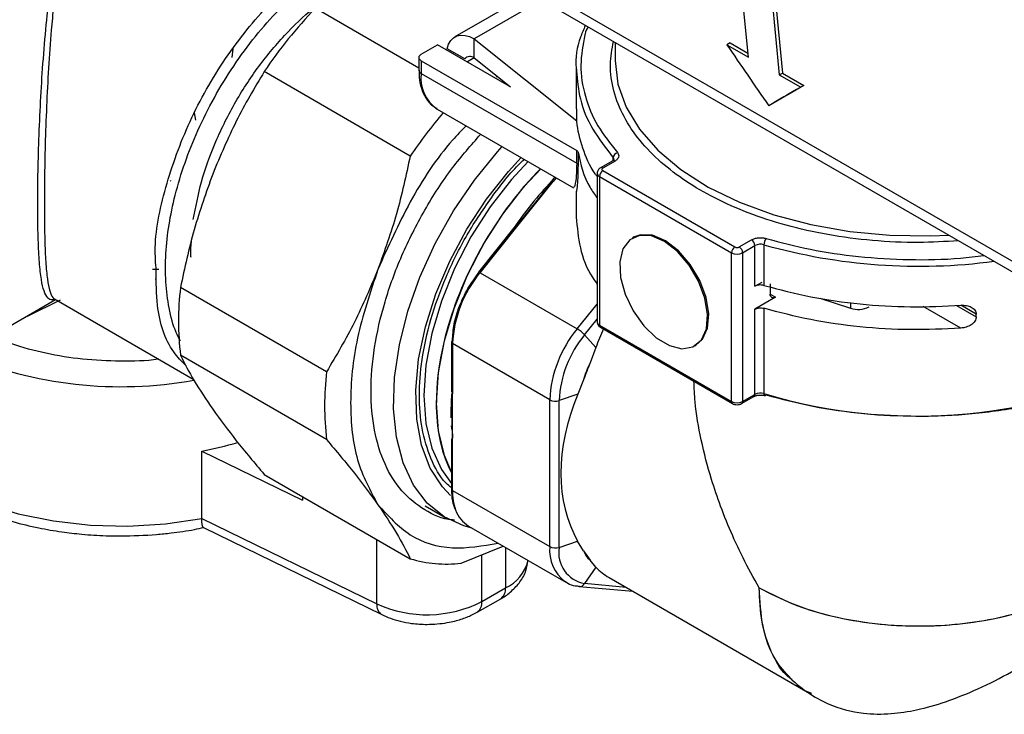
# Model space of a CAD drawing. Units: millimetres. Extents: x 50 to 2082, y 50 to 1435.
# Drawn here: x 1461 to 1566, y 1054 to 1128 of the extents above; entities that cross this region are included whole.
import ezdxf

# ---------------------------------------------------------------- set-up
doc = ezdxf.new("R2010")
doc.units = ezdxf.units.MM
doc.header["$LTSCALE"] = 5

msp = doc.modelspace()

# ---------------------------------------------------------------- linework, layer by layer
at = {"color": 7, "linetype": 'Continuous', "lineweight": 25}
for p, q in [((1538.615, 1124.369), (1537.121, 1139.837)), ((1540.421, 1137.932), (1541.915, 1122.464)), ((1540.774, 1138.136), (1542.268, 1122.668)), ((1512.326, 1134.024), (1570.545, 1100.415)), ((1513.325, 1132.306), (1571.897, 1098.493)), ((1515.266, 1131.186), (1507.197, 1126.528)), ((1516.486, 1130.481), (1509.28, 1126.321)), ((1503.343, 1123.177), (1492.235, 1129.59)), ((1503.588, 1124.67), (1505.355, 1125.69)), ((1513.017, 1121.267), (1505.355, 1125.69)), ((1509.28, 1126.321), (1520.265, 1117.557)), ((1509.28, 1124.28), (1509.28, 1126.321)), ((1524.356, 1125.938), (1524.356, 1123.991)), ((1536.67, 1125.9), (1536.317, 1125.696)), ((1536.317, 1125.696), (1538.615, 1124.369)), ((1536.67, 1125.9), (1538.573, 1124.801)), ((1483.442, 1125.269), (1483.311, 1124.333)), ((1508.259, 1124.189), (1506.393, 1125.266)), ((1503.343, 1124.329), (1503.343, 1122.968)), ((1503.588, 1123.989), (1520.239, 1114.377)), ((1503.588, 1123.989), (1503.588, 1122.628)), ((1509.28, 1124.28), (1508.539, 1123.852)), ((1509.28, 1124.28), (1513.16, 1121.184)), ((1502.424, 1113.786), (1486.787, 1122.813)), ((1503.588, 1122.628), (1520.239, 1113.016)), ((1520.19, 1123.174), (1520.19, 1118.819)), ((1541.915, 1122.464), (1542.268, 1122.668)), ((1541.915, 1122.464), (1544.213, 1121.137)), ((1542.268, 1122.668), (1544.566, 1121.342)), ((1511.754, 1122.306), (1511.637, 1122.238)), ((1544.566, 1121.342), (1544.213, 1121.137)), ((1541.148, 1119.367), (1540.794, 1119.163)), ((1479.305, 1118.406), (1479.437, 1117.621)), ((1505.314, 1118.813), (1519.912, 1110.385)), ((1520.239, 1113.016), (1520.239, 1114.377)), ((1520.382, 1114.202), (1520.382, 1112.841)), ((1524.099, 1113.277), (1522.783, 1112.517)), ((1524.349, 1113.252), (1523.033, 1112.493)), ((1524.15, 1113.314), (1524.15, 1113.606)), ((1522.436, 1111.948), (1522.436, 1096.026)), ((1523.033, 1112.221), (1537.176, 1104.057)), ((1517.582, 1111.011), (1513.695, 1106.175)), ((1513.842, 1106.214), (1517.73, 1111.05)), ((1517.907, 1111.543), (1517.552, 1111.102)), ((1518.056, 1111.457), (1517.73, 1111.05)), ((1522.68, 1111.608), (1536.822, 1103.444)), ((1522.68, 1111.608), (1522.68, 1095.686)), ((1520.19, 1110.02), (1520.19, 1107.252)), ((1513.664, 1106.266), (1509.716, 1101.354)), ((1509.893, 1101.302), (1513.842, 1106.214)), ((1526.331, 1105.091), (1526.213, 1105.023)), ((1537.647, 1104.057), (1538.963, 1104.816)), ((1536.822, 1087.522), (1536.822, 1103.444)), ((1538.001, 1103.444), (1539.316, 1104.204)), ((1538.001, 1103.444), (1538.001, 1087.522)), ((1539.316, 1099.848), (1539.316, 1104.204)), ((1540.282, 1104.293), (1540.282, 1099.937)), ((1475.505, 1101.626), (1474.836, 1101.65)), ((1509.893, 1101.302), (1520.3, 1095.294)), ((1539.316, 1099.848), (1540.079, 1100.288)), ((1493.468, 1090.703), (1477.832, 1099.73)), ((1540.947, 1100.11), (1540.947, 1099.021)), ((1447.953, 1088.894), (1464.469, 1098.429)), ((1464.967, 1098.352), (1461.41, 1096.625)), ((1464.352, 1098.496), (1479.202, 1089.924)), ((1541.532, 1098.678), (1539.316, 1097.399)), ((1540.948, 1099.015), (1541.532, 1098.678)), ((1546.269, 1098.59), (1549.533, 1097.502)), ((1520.3, 1095.294), (1522.436, 1097.951)), ((1539.316, 1088.281), (1539.316, 1097.399)), ((1540.282, 1097.488), (1540.282, 1088.37)), ((1549.533, 1098.115), (1549.533, 1097.502)), ((1561.371, 1095.364), (1557.329, 1097.697)), ((1560.897, 1097.8), (1562.993, 1096.59)), ((1562.993, 1096.862), (1561.346, 1097.813)), ((1521.087, 1094.655), (1522.436, 1096.332)), ((1562.993, 1096.59), (1562.993, 1096.862)), ((1522.68, 1095.686), (1536.822, 1087.522)), ((1522.783, 1095.457), (1536.926, 1087.293)), ((1521.087, 1094.655), (1522.29, 1093.299)), ((1506.825, 1093.879), (1506.825, 1088.618)), ((1517.353, 1087.701), (1506.947, 1093.709)), ((1506.947, 1093.709), (1506.947, 1088.447)), ((1522.29, 1093.299), (1521.678, 1091.647)), ((1532.879, 1093.476), (1532.997, 1093.544)), ((1493.468, 1083.44), (1477.832, 1092.466)), ((1520.979, 1089.843), (1520.345, 1088.286)), ((1506.947, 1083.254), (1506.947, 1088.447)), ((1517.353, 1071.986), (1517.353, 1087.701)), ((1520.345, 1088.286), (1518.359, 1087.624)), ((1518.359, 1071.91), (1518.359, 1087.624)), ((1537.897, 1087.293), (1539.213, 1088.052)), ((1538.001, 1087.522), (1539.316, 1088.281)), ((1506.895, 1084.436), (1506.855, 1084.913)), ((1506.825, 1083.424), (1506.825, 1078.164)), ((1506.947, 1077.994), (1506.947, 1083.254)), ((1480.116, 1074.997), (1480.119, 1082.211)), ((1480.119, 1082.211), (1490.88, 1076.962)), ((1486.789, 1079.724), (1502.425, 1070.697)), ((1490.88, 1077.362), (1490.88, 1076.962)), ((1506.947, 1077.994), (1517.353, 1071.986)), ((1504.012, 1076.347), (1506.3, 1075.026)), ((1480.116, 1074.997), (1498.849, 1065.859)), ((1480.286, 1074.022), (1499.366, 1064.714)), ((1508.673, 1074.179), (1519.079, 1068.171)), ((1498.849, 1065.859), (1498.851, 1072.76)), ((1507.873, 1070.21), (1512.361, 1072.05)), ((1507.873, 1070.21), (1512.361, 1072.05)), ((1512.627, 1071.896), (1512.626, 1067.565)), ((1518.359, 1071.91), (1520.344, 1072.571)), ((1520.979, 1071.524), (1520.344, 1072.571)), ((1510.098, 1066.117), (1510.1, 1071.123)), ((1520.979, 1071.524), (1521.676, 1070.533)), ((1522.289, 1069.804), (1521.087, 1068.029)), ((1522.289, 1069.804), (1521.676, 1070.533)), ((1523.714, 1068.677), (1544.772, 1056.519)), ((1520.52, 1067.724), (1526.253, 1067.211)), ((1525.524, 1067.632), (1521.087, 1068.029)), ((1510.098, 1066.117), (1512.626, 1067.565)), ((1509.579, 1064.972), (1512.107, 1066.42)), ((1539.994, 1065.051), (1540.029, 1065.031)), ((1545.407, 1056.284), (1544.773, 1056.519))]:
    msp.add_line(p, q, dxfattribs=at)
at = {"color": 7, "linetype": 'Continuous', "lineweight": 25, "flags": 128}
for points in [[(1506.393, 1125.266), (1506.536, 1125.742), (1506.759, 1126.135), (1507.055, 1126.434), (1507.417, 1126.63), (1507.833, 1126.718), (1508.291, 1126.695), (1508.778, 1126.561), (1509.28, 1126.321)], [(1524.356, 1123.991), (1524.648, 1121.482), (1525.519, 1119.017), (1526.952, 1116.643), (1528.923, 1114.4), (1531.396, 1112.33), (1534.326, 1110.469), (1537.661, 1108.851), (1541.341, 1107.505), (1545.3, 1106.455), (1549.466, 1105.72), (1553.765, 1105.314), (1558.119, 1105.243), (1560.07, 1105.321)], [(1509.039, 1073.98), (1508.156, 1074.212), (1506.051, 1075.175), (1504.243, 1076.64), (1502.771, 1078.576), (1501.666, 1080.941), (1500.951, 1083.685), (1500.642, 1086.751), (1500.745, 1090.072), (1501.258, 1093.577), (1502.171, 1097.192), (1503.463, 1100.84), (1505.107, 1104.443), (1507.069, 1107.925), (1509.306, 1111.211), (1511.77, 1114.23), (1512.281, 1114.791)], [(1506.722, 1077.474), (1505.867, 1078.375), (1504.561, 1080.394), (1503.637, 1082.831), (1503.117, 1085.63), (1503.012, 1088.724), (1503.326, 1092.04), (1504.05, 1095.502), (1505.168, 1099.028), (1506.654, 1102.535), (1508.473, 1105.942), (1510.582, 1109.167), (1512.932, 1112.137), (1514.298, 1113.626)], [(1515.036, 1113.201), (1513.278, 1111.291), (1510.976, 1108.333), (1508.923, 1105.123), (1507.169, 1101.74), (1505.758, 1098.267), (1504.725, 1094.79), (1504.095, 1091.395), (1503.883, 1088.164), (1504.095, 1085.178), (1504.725, 1082.511), (1505.758, 1080.226), (1506.825, 1078.752)], [(1506.825, 1079.964), (1506.08, 1081.728), (1505.45, 1084.396), (1505.238, 1087.382), (1505.45, 1090.613), (1506.08, 1094.008), (1507.114, 1097.485), (1508.525, 1100.958), (1510.278, 1104.341), (1512.331, 1107.551), (1514.633, 1110.509), (1516.391, 1112.418)], [(1532.274, 1102.114), (1531.02, 1103.57), (1529.634, 1104.641), (1528.241, 1105.234), (1526.964, 1105.295), (1525.916, 1104.818), (1525.191, 1103.847), (1524.852, 1102.468), (1524.931, 1100.802), (1525.42, 1098.998), (1526.275, 1097.217), (1527.421, 1095.617), (1528.756, 1094.339), (1530.161, 1093.497), (1531.511, 1093.167), (1532.687, 1093.377), (1533.584, 1094.109), (1534.121, 1095.298), (1534.253, 1096.837), (1533.966, 1098.592), (1533.286, 1100.404), (1532.274, 1102.114)], [(1532.392, 1102.182), (1531.138, 1103.638), (1529.752, 1104.709), (1528.359, 1105.302), (1527.082, 1105.363), (1526.331, 1105.091)], [(1509.746, 1101.263), (1509.723, 1101.3), (1509.712, 1101.33), (1509.714, 1101.351), (1509.716, 1101.354)], [(1532.997, 1093.544), (1533.701, 1094.177), (1534.239, 1095.366), (1534.371, 1096.905), (1534.084, 1098.66), (1533.404, 1100.472), (1532.392, 1102.182)], [(1506.812, 1085.78), (1506.802, 1086.448), (1506.877, 1088.351)], [(1540.282, 1088.37), (1540.287, 1088.296), (1540.299, 1088.234), (1540.32, 1088.187), (1540.348, 1088.157), (1540.367, 1088.148)], [(1444.286, 1087.553), (1445.018, 1085.665), (1446.413, 1083.487), (1448.344, 1081.449), (1450.77, 1079.596), (1453.638, 1077.967), (1456.887, 1076.596), (1460.448, 1075.514), (1464.244, 1074.743), (1468.193, 1074.301), (1472.213, 1074.195), (1476.216, 1074.429), (1480.116, 1074.997)], [(1519.079, 1068.171), (1519.079, 1068.171), (1518.964, 1068.241)]]:
    msp.add_lwpolyline(points, dxfattribs=at)
at = {"color": 7, "linetype": 'Continuous', "lineweight": 25}
for centre, radius, start, end in [((1531.244, 1092.654), 53.721, 136.56408, 145.84781), ((1508.816, 1123.712), 0.733, 50.75292, 139.46925), ((1503.761, 1123.01), 0.419, 185.69454, 245.62521), ((1507.552, 1122.124), 3.996, 172.74487, 235.94389), ((1547.812, 1082.933), 54.882, 139.68834, 145.79352), ((1524.762, 1113.553), 0.614, 105.66583, 175.09544), ((1520.121, 1112.772), 0.27, 14.76512, 64.20652), ((1524.203, 1113.048), 0.251, 54.38316, 114.3078), ((1523.917, 1113.382), 0.323, 0.91347, 43.87645), ((1522.834, 1111.976), 0.399, 183.55541, 247.31185), ((1523.447, 1111.573), 0.768, 122.60621, 177.39461), ((1522.888, 1112.303), 0.239, 52.68843, 116.54735), ((1507.416, 1104.102), 31.458, 167.00527, 167.16873), ((1546.112, 1083.931), 39.412, 136.44556, 145.8801), ((1513.7, 1106.057), 0.211, 47.89673, 99.75538), ((1538.549, 1104.169), 0.768, 2.60557, 57.39526), ((1541.417, 1104.279), 1.135, 143.19871, 179.29856), ((1537.59, 1103.409), 0.768, 122.60621, 177.39461), ((1537.411, 1104.581), 1.281, 242.61006, 297.39074), ((1537.233, 1103.409), 0.768, 2.60557, 57.39525), ((1539.91, 1103.042), 1.305, 73.44284, 117.08059), ((1556.882, 1163.075), 61.081, 254.23098, 277.55632), ((1519.724, 1093.12), 12.79, 140.22646, 177.36025), ((1509.752, 1101.146), 0.211, 47.89683, 99.75597), ((1486.933, 1104.873), 12.518, 199.71955, 200.02169), ((1508.98, 1096.099), 31.359, 173.35106, 186.65265), ((1550.356, 1099.981), 2.613, 251.63123, 297.06033), ((1522.853, 1096.067), 0.419, 185.69622, 245.62602), ((1530.13, 1087.112), 12.79, 140.22658, 177.3602), ((1518.521, 1092.298), 3.485, 42.56287, 59.29981), ((1522.925, 1095.659), 0.246, 173.70091, 234.98693), ((1507.033, 1093.858), 0.21, 114.3735, 174.30228), ((1530.189, 1087.079), 11.842, 140.22646, 177.36025), ((1507.033, 1093.9), 0.21, 185.69155, 245.62345), ((1471.435, 1132.548), 43.445, 246.8667, 280.37183), ((1556.696, 1142.757), 56.809, 253.20639, 297.4703), ((1528.756, 1087.863), 8.025, 151.86851, 165.71567), ((1524.616, 1087.072), 31.359, 173.35106, 186.65265), ((1507.033, 1088.638), 0.21, 185.69102, 245.62353), ((1517.948, 1088.864), 1.306, 242.93694, 288.3682), ((1539.078, 1088.251), 0.24, 304.05667, 7.25555), ((1539.91, 1087.119), 1.305, 73.44283, 117.08062), ((1540.383, 1088.292), 0.144, 263.6006, 330.02144), ((1537.072, 1087.497), 0.252, 174.38451, 234.24938), ((1537.411, 1088.659), 1.281, 242.61006, 297.39081), ((1537.75, 1087.497), 0.252, 305.70547, 5.61955), ((1507.011, 1083.424), 0.182, 110.78098, 249.21321), ((1472.514, 1122.106), 40.614, 280.79298, 286.37295), ((1507.033, 1078.185), 0.21, 185.69102, 245.62353), ((1512.828, 1077.886), 5.882, 178.94437, 199.52475), ((1510.387, 1076.971), 3.276, 198.70609, 238.45616), ((1521.601, 1071.594), 4.265, 174.72764, 231.8269), ((1517.948, 1073.15), 1.306, 242.93694, 288.3682), ((1521.708, 1071.364), 3.393, 170.74844, 259.45367), ((1522.922, 1072.149), 2.04, 197.82548, 232.37195), ((1506.326, 1083.623), 13.501, 253.20559, 276.57837), ((1510.731, 1071.594), 4.452, 295.18238, 345.77076), ((1520.568, 1068.254), 0.532, 239.66432, 264.78856), ((1520.547, 1068.354), 0.631, 267.59483, 328.9304), ((1511.402, 1067.429), 1.231, 304.90546, 6.33728), ((1500.014, 1065.698), 1.177, 172.10163, 237.059), ((1504.206, 1077.658), 12.958, 245.58001, 297.04583), ((1508.875, 1065.981), 1.23, 304.78874, 6.34808)]:
    msp.add_arc(centre, radius, start, end, dxfattribs=at)
for centre, major_axis, ratio, start_param, end_param in [((1816.673, 1382.489), (-324.105, 561.336), 0.5773299, 1.6979597, 1.7102506), ((1907.149, 1330.667), (458.33, 264.635), 0.0000703, 2.4833534, 2.4956429), ((1906.795, 1330.463), (458.33, 264.635), 0.0000703, 2.4833488, 2.4956128), ((1522.445, 1097.314), (12.185, 21.107), 0.5774009, 1.1455765, 2.7923195), ((1540.22, 1087.052), (8.93, 22.565), 0.7821559, 1.5152817, 1.6033251), ((1536.115, 1089.422), (12.083, 20.929), 0.5773939, 1.7915315, 1.8734648), ((1540.22, 1087.052), (18.263, 16.705), 0.6979479, 2.1638529, 2.9829055), ((1540.22, 1087.052), (17.853, 17.33), 0.4913023, 3.1324204, 3.2802161)]:
    msp.add_ellipse(centre, major_axis=major_axis, ratio=ratio, start_param=start_param, end_param=end_param, dxfattribs=at)
for points, knots in [([(1464.378, 1098.481), (1464.292, 1098.447), (1463.977, 1098.324), (1463.605, 1098.558), (1463.212, 1099.24), (1462.929, 1100.497), (1462.724, 1102.313), (1462.597, 1104.746), (1462.543, 1107.74), (1462.562, 1111.211), (1462.654, 1115.052), (1462.821, 1119.075), (1463.067, 1123.214), (1463.403, 1127.304), (1463.846, 1131.323), (1464.43, 1135.163), (1465.172, 1138.837), (1465.915, 1141.073), (1466.287, 1142.192)], [0, 0, 0, 0, 0.0243628, 0.0894468, 0.1556299, 0.2195293, 0.2852727, 0.3498118, 0.41462, 0.4794533, 0.543423, 0.6094198, 0.6731837, 0.7394767, 0.8045448, 0.8696477, 0.9347955, 1, 1, 1, 1]), ([(1466.641, 1142.081), (1466.41, 1141.382), (1465.956, 1140.013), (1465.4, 1137.665), (1464.918, 1135.11), (1464.533, 1132.429), (1464.234, 1129.821), (1463.951, 1126.794), (1463.695, 1123.198), (1463.484, 1119.059), (1463.342, 1115.023), (1463.268, 1111.196), (1463.252, 1107.751), (1463.295, 1104.773), (1463.4, 1102.357), (1463.572, 1100.529), (1463.816, 1099.274), (1464.088, 1098.727), (1464.279, 1098.529), (1464.346, 1098.503), (1464.354, 1098.5)], [0, 0, 0, 0, 0.0438653, 0.0859555, 0.1384724, 0.1888911, 0.2323938, 0.2771453, 0.34649, 0.4158403, 0.4868506, 0.5545258, 0.6235686, 0.6925316, 0.7611102, 0.8305203, 0.9005644, 0.9698158, 0.996708, 1, 1, 1, 1]), ([(1477.825, 1093.999), (1477.667, 1094.296), (1477.121, 1095.328), (1476.585, 1097.456), (1476.205, 1100.288), (1476.215, 1103.292), (1476.556, 1106.411), (1477.235, 1109.671), (1478.261, 1113.065), (1479.666, 1116.574), (1481.414, 1120.064), (1483.489, 1123.456), (1485.818, 1126.622), (1488.313, 1129.451), (1490.911, 1131.905), (1493.51, 1133.908), (1496.082, 1135.489), (1498.627, 1136.669), (1501.143, 1137.415), (1503.16, 1137.742), (1504.244, 1137.638), (1504.571, 1137.607)], [0, 0, 0, 0, 0.0234525, 0.0813429, 0.1366537, 0.1919513, 0.2448197, 0.2976752, 0.3542377, 0.4107873, 0.4694283, 0.5286981, 0.5879679, 0.6466089, 0.7031715, 0.759721, 0.8125894, 0.8654449, 0.9207557, 0.9760533, 1, 1, 1, 1]), ([(1475.234, 1101.501), (1475.176, 1102.318), (1474.973, 1105.158), (1476.218, 1110.873), (1478.846, 1117.963), (1482.788, 1124.778), (1487.622, 1130.586), (1491.936, 1134.498), (1494.478, 1135.727), (1495.199, 1136.075)], [0, 0, 0, 0, 0.0697185, 0.2421451, 0.4145717, 0.5869983, 0.7594249, 0.9318515, 1, 1, 1, 1]), ([(1479.206, 1106.979), (1479.459, 1108.324), (1479.976, 1111.069), (1481.544, 1115.382), (1483.678, 1119.66), (1486.318, 1123.67), (1489.278, 1127.108), (1491.704, 1129.426), (1493.111, 1130.354), (1493.454, 1130.581)], [0, 0, 0, 0, 0.1530652, 0.3124939, 0.4753059, 0.6381179, 0.7975466, 0.9506118, 1, 1, 1, 1]), ([(1521.16, 1127.735), (1520.979, 1127.328), (1520.323, 1125.851), (1520.044, 1124.207), (1520.215, 1123.009), (1520.229, 1122.912)], [0, 0, 0, 0, 0.259182, 0.9400638, 1, 1, 1, 1]), ([(1521.127, 1126.763), (1520.917, 1125.678), (1520.493, 1123.488), (1521.036, 1120.202), (1522.323, 1117.036), (1523.848, 1115.096), (1524.596, 1114.145)], [0, 0, 0, 0, 0.2517458, 0.5085001, 0.758799, 1, 1, 1, 1]), ([(1521.454, 1127.613), (1521.319, 1127.369), (1521.165, 1127.089), (1521.131, 1126.799), (1521.127, 1126.763)], [0, 0, 0, 0, 0.87563094, 1, 1, 1, 1]), ([(1561.119, 1104.715), (1559.693, 1104.63), (1556.627, 1104.446), (1551.906, 1104.683), (1547.131, 1105.304), (1542.647, 1106.316), (1538.578, 1107.647), (1534.985, 1109.241), (1531.862, 1111.056), (1529.163, 1113.114), (1526.907, 1115.431), (1525.179, 1118), (1524.113, 1120.744), (1523.707, 1123.459), (1524.027, 1125.223), (1524.175, 1126.042)], [0, 0, 0, 0, 0.07118682, 0.15298857, 0.23418555, 0.31390891, 0.39138231, 0.46596117, 0.53850249, 0.61105806, 0.68763093, 0.7666847, 0.84748342, 0.92918376, 1, 1, 1, 1]), ([(1486.787, 1122.813), (1485.755, 1121.075), (1483.692, 1117.601), (1482.09, 1113.773), (1481.289, 1111.861)], [0, 0, 0, 0, 0.5003088, 1, 1, 1, 1]), ([(1486.787, 1122.813), (1485.755, 1121.075), (1483.692, 1117.601), (1482.09, 1113.773), (1481.289, 1111.861)], [0, 0, 0, 0, 0.5003088, 1, 1, 1, 1]), ([(1503.366, 1122.98), (1503.365, 1122.72), (1503.361, 1122.032), (1503.586, 1121.017), (1504.059, 1119.98), (1504.633, 1119.225), (1505.123, 1118.977), (1505.279, 1118.898)], [0, 0, 0, 0, 0.14398911, 0.3809875, 0.62516196, 0.88100352, 1, 1, 1, 1]), ([(1520.229, 1122.912), (1520.311, 1121.904), (1520.483, 1119.79), (1521.796, 1116.635), (1523.365, 1114.615), (1524.15, 1113.606)], [0, 0, 0, 0, 0.3131804, 0.6565902, 1, 1, 1, 1]), ([(1522.436, 1111.581), (1522.362, 1111.68), (1521.633, 1112.653), (1520.869, 1114.63), (1520.197, 1116.961), (1520.254, 1118.367), (1520.273, 1118.819)], [0, 0, 0, 0, 0.0437959, 0.4302086, 0.8166214, 1, 1, 1, 1]), ([(1507.157, 1074.833), (1507.088, 1074.835), (1505.885, 1074.874), (1503.914, 1075.855), (1501.426, 1077.806), (1499.61, 1080.718), (1498.484, 1084.34), (1498.105, 1088.57), (1498.484, 1093.237), (1499.608, 1098.161), (1501.431, 1103.16), (1503.892, 1108.02), (1506.754, 1112.461), (1508.942, 1114.95), (1509.973, 1116.123)], [0, 0, 0, 0, 0.0055568, 0.0968605, 0.1881641, 0.2794678, 0.3707714, 0.4620751, 0.5533787, 0.6446823, 0.735986, 0.8272896, 0.9185933, 1, 1, 1, 1]), ([(1507.157, 1074.833), (1507.088, 1074.835), (1505.885, 1074.874), (1503.914, 1075.855), (1501.426, 1077.806), (1499.61, 1080.718), (1498.484, 1084.34), (1498.105, 1088.57), (1498.484, 1093.237), (1499.608, 1098.161), (1501.431, 1103.16), (1503.892, 1108.02), (1506.754, 1112.461), (1508.942, 1114.95), (1509.973, 1116.123)], [0, 0, 0, 0, 0.0055568, 0.0968605, 0.1881641, 0.2794678, 0.3707714, 0.4620751, 0.5533787, 0.6446823, 0.735986, 0.8272896, 0.9185933, 1, 1, 1, 1]), ([(1508.412, 1117.025), (1507.918, 1116.519), (1505.652, 1114.2), (1502.221, 1108.924), (1500.051, 1104.078), (1498.967, 1101.656)], [0, 0, 0, 0, 0.1222812, 0.5611406, 1, 1, 1, 1]), ([(1508.412, 1117.025), (1507.918, 1116.519), (1505.652, 1114.2), (1502.221, 1108.924), (1500.051, 1104.078), (1498.967, 1101.656)], [0, 0, 0, 0, 0.1222812, 0.5611406, 1, 1, 1, 1]), ([(1520.382, 1114.202), (1520.664, 1112.91), (1521.031, 1111.221), (1522.169, 1109.663), (1522.436, 1109.297)], [0, 0, 0, 0, 0.7652273, 1, 1, 1, 1]), ([(1524.596, 1114.145), (1524.646, 1114.071), (1524.75, 1113.921), (1524.743, 1113.674), (1524.617, 1113.437), (1524.437, 1113.313), (1524.349, 1113.252)], [0, 0, 0, 0, 0.2437509, 0.5, 0.7562491, 1, 1, 1, 1]), ([(1502.424, 1113.786), (1501.976, 1111.711), (1501.082, 1107.562), (1499.671, 1103.624), (1498.967, 1101.656)], [0, 0, 0, 0, 0.5003088, 1, 1, 1, 1]), ([(1502.424, 1113.786), (1501.976, 1111.711), (1501.082, 1107.562), (1499.671, 1103.624), (1498.967, 1101.656)], [0, 0, 0, 0, 0.5003088, 1, 1, 1, 1]), ([(1506.868, 1078.266), (1506.659, 1078.431), (1505.691, 1079.195), (1504.574, 1081.346), (1503.606, 1084.512), (1503.316, 1088.111), (1503.612, 1092.038), (1504.547, 1096.334), (1506.168, 1100.874), (1508.429, 1105.418), (1511.237, 1109.588), (1513.37, 1112.295), (1514.566, 1113.374), (1514.632, 1113.434)], [0, 0, 0, 0, 0.0303556, 0.1401335, 0.2455297, 0.3449695, 0.4444094, 0.5498056, 0.6595835, 0.7716911, 0.8837987, 0.9935766, 1, 1, 1, 1]), ([(1520.239, 1113.016), (1520.229, 1112.533), (1520.21, 1111.567), (1520.053, 1110.537), (1519.99, 1110.477), (1519.95, 1110.439)], [0, 0, 0, 0, 0.2656342, 0.5318777, 1, 1, 1, 1]), ([(1524.241, 1113.398), (1524.241, 1113.399), (1524.242, 1113.407), (1524.227, 1113.36), (1524.135, 1113.302), (1524.096, 1113.277)], [0, 0, 0, 0, 0.0718613, 0.6160621, 1, 1, 1, 1]), ([(1481.289, 1111.861), (1480.584, 1109.893), (1479.174, 1105.954), (1478.279, 1101.806), (1477.832, 1099.73)], [0, 0, 0, 0, 0.4996912, 1, 1, 1, 1]), ([(1481.289, 1111.861), (1480.584, 1109.893), (1479.174, 1105.954), (1478.279, 1101.806), (1477.832, 1099.73)], [0, 0, 0, 0, 0.4996912, 1, 1, 1, 1]), ([(1520.382, 1112.841), (1520.375, 1112.338), (1520.361, 1111.331), (1520.235, 1110.134), (1520.209, 1110.018), (1520.192, 1109.94)], [0, 0, 0, 0, 0.249777, 0.5003146, 1, 1, 1, 1]), ([(1522.788, 1112.52), (1522.739, 1112.488), (1522.64, 1112.421), (1522.527, 1112.281), (1522.449, 1112.119), (1522.44, 1112.002), (1522.436, 1111.943)], [0, 0, 0, 0, 0.2353831, 0.4830991, 0.7393952, 1, 1, 1, 1]), ([(1520.194, 1107.252), (1520.29, 1106.158), (1520.485, 1103.961), (1521.361, 1101.544), (1522.273, 1100.306), (1522.436, 1100.086)], [0, 0, 0, 0, 0.4490457, 0.9020247, 1, 1, 1, 1]), ([(1478.967, 1102.919), (1478.951, 1103.062), (1478.895, 1103.587), (1478.971, 1104.189), (1479.027, 1104.627)], [0, 0, 0, 0, 0.2720993, 1, 1, 1, 1]), ([(1538.963, 1104.816), (1539.067, 1104.867), (1539.282, 1104.971), (1539.692, 1105.044), (1540.122, 1105.048), (1540.382, 1104.988), (1540.508, 1104.959)], [0, 0, 0, 0, 0.2437509, 0.5, 0.7562491, 1, 1, 1, 1]), ([(1540.508, 1104.959), (1542.072, 1104.547), (1545.252, 1103.711), (1550.426, 1102.959), (1555.826, 1102.647), (1560.363, 1102.708), (1562.988, 1103.048), (1563.82, 1103.156)], [0, 0, 0, 0, 0.2147325, 0.4366784, 0.6637079, 0.8933673, 1, 1, 1, 1]), ([(1478.434, 1091.35), (1477.969, 1091.815), (1476.428, 1093.36), (1475.256, 1096.899), (1475.24, 1100.25), (1475.234, 1101.501)], [0, 0, 0, 0, 0.2128197, 0.7061446, 1, 1, 1, 1]), ([(1498.967, 1101.656), (1498.166, 1099.743), (1496.563, 1095.915), (1494.5, 1092.441), (1493.468, 1090.703)], [0, 0, 0, 0, 0.4996912, 1, 1, 1, 1]), ([(1498.967, 1101.656), (1498.166, 1099.743), (1496.563, 1095.915), (1494.5, 1092.441), (1493.468, 1090.703)], [0, 0, 0, 0, 0.4996912, 1, 1, 1, 1]), ([(1506.947, 1094.049), (1506.983, 1094.624), (1507.055, 1095.795), (1507.646, 1097.718), (1508.538, 1099.615), (1509.348, 1100.72), (1509.746, 1101.263)], [0, 0, 0, 0, 0.2456669, 0.5, 0.7543331, 1, 1, 1, 1]), ([(1561.397, 1097.815), (1561.588, 1097.813), (1561.968, 1097.81), (1562.405, 1097.665), (1562.69, 1097.481), (1562.858, 1097.303), (1562.972, 1097.096), (1562.986, 1096.939), (1562.993, 1096.862)], [0, 0, 0, 0, 0.2491172, 0.498542, 0.6265657, 0.7494289, 0.8759043, 1, 1, 1, 1]), ([(1522.436, 1096.027), (1522.441, 1095.969), (1522.45, 1095.853), (1522.527, 1095.693), (1522.637, 1095.555), (1522.736, 1095.489), (1522.783, 1095.457)], [0, 0, 0, 0, 0.2606375, 0.5168682, 0.7645385, 1, 1, 1, 1]), ([(1562.993, 1096.59), (1562.986, 1096.51), (1562.972, 1096.349), (1562.855, 1096.118), (1562.684, 1095.907), (1562.394, 1095.669), (1561.95, 1095.449), (1561.564, 1095.392), (1561.371, 1095.364)], [0, 0, 0, 0, 0.1238175, 0.2500912, 0.3726949, 0.500582, 0.750338, 1, 1, 1, 1]), ([(1475.515, 1092.052), (1475.495, 1092.049), (1474.167, 1091.84), (1471.391, 1091.8), (1467.332, 1091.973), (1463.402, 1092.623), (1460.141, 1093.474), (1458.398, 1094.246), (1457.734, 1094.54)], [0, 0, 0, 0, 0.0033757, 0.2192481, 0.4351204, 0.6509927, 0.8668651, 1, 1, 1, 1]), ([(1477.832, 1092.466), (1478.28, 1091.582), (1479.174, 1089.816), (1480.585, 1087.728), (1481.29, 1086.684)], [0, 0, 0, 0, 0.5003088, 1, 1, 1, 1]), ([(1477.832, 1092.466), (1478.28, 1091.582), (1479.174, 1089.816), (1480.585, 1087.728), (1481.29, 1086.684)], [0, 0, 0, 0, 0.5003088, 1, 1, 1, 1]), ([(1539.767, 1067.583), (1539.178, 1068.645), (1538.169, 1070.463), (1536.805, 1073.386), (1535.663, 1076.18), (1534.493, 1079.614), (1533.532, 1083.35), (1532.901, 1086.882), (1532.817, 1088.956), (1532.787, 1089.682)], [0, 0, 0, 0, 0.1533035, 0.2624977, 0.4078212, 0.5359603, 0.7244069, 0.9034546, 1, 1, 1, 1]), ([(1540.508, 1088.22), (1542.157, 1087.788), (1545.517, 1086.909), (1551.004, 1086.158), (1556.748, 1085.874), (1562.583, 1086.131), (1568.241, 1086.951), (1572.671, 1087.954), (1574.993, 1088.83), (1575.703, 1089.097)], [0, 0, 0, 0, 0.14723211, 0.30001776, 0.45674376, 0.61551689, 0.77429002, 0.93101602, 1, 1, 1, 1]), ([(1444.217, 1087.794), (1444.393, 1087.086), (1444.759, 1085.622), (1445.922, 1083.54), (1447.477, 1081.551), (1449.425, 1079.737), (1451.697, 1078.123), (1454.237, 1076.727), (1456.973, 1075.564), (1459.792, 1074.651), (1462.521, 1073.997), (1464.999, 1073.571), (1467.406, 1073.291), (1469.515, 1073.152), (1470.91, 1073.137), (1471.433, 1073.132)], [0, 0, 0, 0, 0.0822171, 0.1701351, 0.2590963, 0.3482878, 0.4369841, 0.5245919, 0.6105771, 0.6938003, 0.7706678, 0.836747, 0.8923262, 0.9596726, 1, 1, 1, 1]), ([(1506.937, 1088.456), (1506.901, 1087.684), (1506.865, 1086.911), (1506.865, 1085.723), (1506.88, 1084.86), (1506.925, 1084.017), (1506.947, 1083.594)], [0, 0, 0, 0, 0.4663758, 0.4663831, 0.7323096, 1, 1, 1, 1]), ([(1539.216, 1088.052), (1539.22, 1088.056), (1539.255, 1088.08), (1539.365, 1088.126), (1539.534, 1088.175), (1539.718, 1088.206), (1539.847, 1088.209), (1539.906, 1088.211)], [0, 0, 0, 0, 0.0372146, 0.2921852, 0.5198003, 0.7845615, 1, 1, 1, 1]), ([(1539.906, 1088.211), (1540.017, 1088.204), (1540.172, 1088.195), (1540.323, 1088.163), (1540.362, 1088.149), (1540.367, 1088.147)], [0, 0, 0, 0, 0.6907651, 0.9586107, 1, 1, 1, 1]), ([(1481.29, 1086.684), (1482.091, 1085.585), (1483.693, 1083.386), (1485.757, 1080.945), (1486.789, 1079.724)], [0, 0, 0, 0, 0.4996912, 1, 1, 1, 1]), ([(1481.29, 1086.684), (1482.091, 1085.585), (1483.693, 1083.386), (1485.757, 1080.945), (1486.789, 1079.724)], [0, 0, 0, 0, 0.4996912, 1, 1, 1, 1]), ([(1536.92, 1087.296), (1536.991, 1087.263), (1537.133, 1087.196), (1537.408, 1087.167), (1537.683, 1087.195), (1537.826, 1087.26), (1537.897, 1087.293)], [0, 0, 0, 0, 0.2501269, 0.5001692, 0.7501269, 1, 1, 1, 1]), ([(1493.468, 1083.44), (1494.501, 1082.218), (1496.564, 1079.777), (1498.167, 1077.578), (1498.967, 1076.479)], [0, 0, 0, 0, 0.5003088, 1, 1, 1, 1]), ([(1493.468, 1083.44), (1494.501, 1082.218), (1496.564, 1079.777), (1498.167, 1077.578), (1498.967, 1076.479)], [0, 0, 0, 0, 0.5003088, 1, 1, 1, 1]), ([(1506.825, 1078.165), (1506.842, 1077.715), (1506.872, 1076.937), (1507.107, 1076.309), (1507.206, 1076.044)], [0, 0, 0, 0, 0.5775071, 1, 1, 1, 1]), ([(1539.767, 1067.583), (1540.949, 1066.974), (1543.313, 1065.756), (1547.555, 1064.48), (1552.108, 1063.675), (1556.856, 1063.407), (1561.6, 1063.676), (1566.163, 1064.475), (1570.368, 1065.773), (1574.055, 1067.519), (1577.074, 1069.646), (1579.346, 1072.075), (1580.639, 1074.705), (1581.177, 1076.54), (1581.023, 1077.448), (1581.023, 1077.448)], [0, 0, 0, 0, 0.083332, 0.1666641, 0.2499961, 0.3333281, 0.4166602, 0.4999922, 0.5833242, 0.6666562, 0.7499883, 0.8333203, 0.9166523, 0.9999844, 1, 1, 1, 1]), ([(1498.967, 1076.479), (1500.046, 1075.29), (1502.203, 1072.911), (1506.706, 1071.501), (1510.167, 1072.077), (1511.833, 1072.355)], [0, 0, 0, 0, 0.3414096, 0.6828192, 1, 1, 1, 1]), ([(1498.967, 1076.479), (1499.672, 1075.436), (1501.083, 1073.347), (1501.978, 1071.581), (1502.425, 1070.697)], [0, 0, 0, 0, 0.4996912, 1, 1, 1, 1]), ([(1498.967, 1076.479), (1500.046, 1075.29), (1502.203, 1072.911), (1506.706, 1071.501), (1510.167, 1072.077), (1511.833, 1072.355)], [0, 0, 0, 0, 0.3414096, 0.6828192, 1, 1, 1, 1]), ([(1498.967, 1076.479), (1499.672, 1075.436), (1501.083, 1073.347), (1501.978, 1071.581), (1502.425, 1070.697)], [0, 0, 0, 0, 0.4996912, 1, 1, 1, 1]), ([(1542.791, 1058.165), (1543.493, 1057.546), (1544.831, 1056.366), (1547.55, 1054.883), (1550.6, 1054.058), (1553.828, 1054.043), (1556.801, 1054.503), (1559.91, 1055.397), (1563.308, 1056.768), (1566.697, 1058.488), (1569.775, 1060.343), (1572.297, 1062.104), (1574.431, 1063.822), (1576.556, 1065.814), (1578.328, 1067.921), (1579.725, 1070.266), (1580.616, 1072.589), (1581.088, 1074.871), (1580.954, 1076.349), (1580.908, 1076.865)], [0, 0, 0, 0, 0.05500589, 0.10490218, 0.18222506, 0.24104297, 0.29543254, 0.35922332, 0.43298781, 0.51367727, 0.58619971, 0.64730314, 0.69675698, 0.74808417, 0.82037943, 0.86388084, 0.91278666, 0.96955175, 1, 1, 1, 1]), ([(1480.286, 1074.022), (1480.286, 1074.022), (1480.258, 1074.002), (1480.215, 1074.109), (1480.159, 1074.289), (1480.123, 1074.588), (1480.118, 1074.862), (1480.116, 1074.997)], [0, 0, 0, 0, 0.0022271, 0.2601974, 0.5012398, 0.7538054, 1, 1, 1, 1]), ([(1471.433, 1073.132), (1472.721, 1073.16), (1474.53, 1073.2), (1477.159, 1073.48), (1478.86, 1073.712), (1480.004, 1073.965), (1480.338, 1074.038)], [0, 0, 0, 0, 0.4250104, 0.5975024, 0.882268, 1, 1, 1, 1]), ([(1539.767, 1067.583), (1541.119, 1066.897), (1543.849, 1065.513), (1548.837, 1064.169), (1554.011, 1063.484), (1558.927, 1063.463), (1563.324, 1063.932), (1567.277, 1064.784), (1570.863, 1065.995), (1574.024, 1067.535), (1576.702, 1069.36), (1578.759, 1071.435), (1580.004, 1073.159), (1580.302, 1074.196), (1580.373, 1074.443)], [0, 0, 0, 0, 0.1042009, 0.2104048, 0.3159607, 0.4107421, 0.4940791, 0.5746074, 0.6548714, 0.7344463, 0.8140202, 0.8942852, 0.974813, 1, 1, 1, 1]), ([(1512.102, 1066.423), (1512.124, 1066.434), (1512.564, 1066.645), (1513.295, 1067.222), (1514.216, 1068.196), (1514.858, 1069.32), (1514.975, 1070.141), (1515.027, 1070.51)], [0, 0, 0, 0, 0.0129694, 0.2630918, 0.5210059, 0.7840988, 1, 1, 1, 1]), ([(1518.968, 1068.3), (1519.191, 1068.147), (1519.654, 1067.828), (1520.233, 1067.79), (1520.533, 1067.77)], [0, 0, 0, 0, 0.48156471, 1, 1, 1, 1]), ([(1543.313, 1057.73), (1543.085, 1057.906), (1542.13, 1058.643), (1540.997, 1060.714), (1539.952, 1063.81), (1539.829, 1066.326), (1539.767, 1067.583)], [0, 0, 0, 0, 0.0945343, 0.3963562, 0.6981781, 1, 1, 1, 1]), ([(1543.159, 1057.865), (1542.558, 1058.523), (1541.221, 1059.987), (1540.027, 1063.315), (1539.853, 1066.169), (1539.767, 1067.583)], [0, 0, 0, 0, 0.2918495, 0.6492975, 1, 1, 1, 1]), ([(1499.384, 1064.731), (1499.685, 1064.586), (1500.303, 1064.287), (1501.386, 1063.981), (1502.694, 1063.722), (1503.67, 1063.686), (1504.225, 1063.665)], [0, 0, 0, 0, 0.2117341, 0.4345354, 0.678583, 1, 1, 1, 1]), ([(1504.225, 1063.665), (1504.955, 1063.699), (1505.97, 1063.747), (1507.377, 1064.059), (1508.475, 1064.399), (1509.213, 1064.786), (1509.575, 1064.976)], [0, 0, 0, 0, 0.3774068, 0.5246162, 0.7670259, 1, 1, 1, 1])]:
    msp.add_open_spline(points, degree=3, knots=knots, dxfattribs=at)
for points in [[(1503.588, 1124.67), (1503.519, 1124.62), (1503.382, 1124.52), (1503.324, 1124.329), (1503.382, 1124.138), (1503.519, 1124.039), (1503.588, 1123.989)], [(1520.239, 1114.377), (1520.276, 1114.351), (1520.35, 1114.3), (1520.371, 1114.235), (1520.382, 1114.202)], [(1523.033, 1112.493), (1523.006, 1112.473), (1522.951, 1112.433), (1522.928, 1112.357), (1522.951, 1112.28), (1523.006, 1112.24), (1523.033, 1112.221)], [(1517.582, 1111.011), (1517.568, 1111.036), (1517.538, 1111.085), (1517.557, 1111.115), (1517.621, 1111.108), (1517.693, 1111.069), (1517.73, 1111.05)], [(1537.176, 1104.057), (1537.21, 1104.041), (1537.279, 1104.009), (1537.411, 1103.996), (1537.544, 1104.009), (1537.613, 1104.041), (1537.647, 1104.057)], [(1498.967, 1101.656), (1498.139, 1099.191), (1496.485, 1094.262), (1495.826, 1087.254), (1496.485, 1081.007), (1498.14, 1077.989), (1498.967, 1076.479)], [(1498.967, 1101.656), (1498.139, 1099.191), (1496.485, 1094.262), (1495.826, 1087.254), (1496.485, 1081.007), (1498.14, 1077.989), (1498.967, 1076.479)], [(1540.282, 1099.937), (1540.201, 1099.956), (1540.038, 1099.993), (1539.772, 1099.99), (1539.518, 1099.945), (1539.384, 1099.881), (1539.316, 1099.848)], [(1540.282, 1099.937), (1541.934, 1099.504), (1545.238, 1098.637), (1550.545, 1097.899), (1555.972, 1097.558), (1559.589, 1097.729), (1561.397, 1097.815)], [(1541.532, 1098.678), (1541.455, 1098.645), (1541.301, 1098.578), (1541.108, 1098.624), (1540.973, 1098.77), (1540.956, 1098.937), (1540.947, 1099.021)], [(1539.316, 1097.399), (1539.384, 1097.431), (1539.518, 1097.496), (1539.772, 1097.541), (1540.038, 1097.544), (1540.201, 1097.507), (1540.282, 1097.488)], [(1561.371, 1095.364), (1559.565, 1095.279), (1555.952, 1095.11), (1550.532, 1095.452), (1545.232, 1096.189), (1541.932, 1097.055), (1540.282, 1097.488)]]:
    msp.add_open_spline(points, degree=3, dxfattribs=at)

doc.saveas('drawing.dxf')
